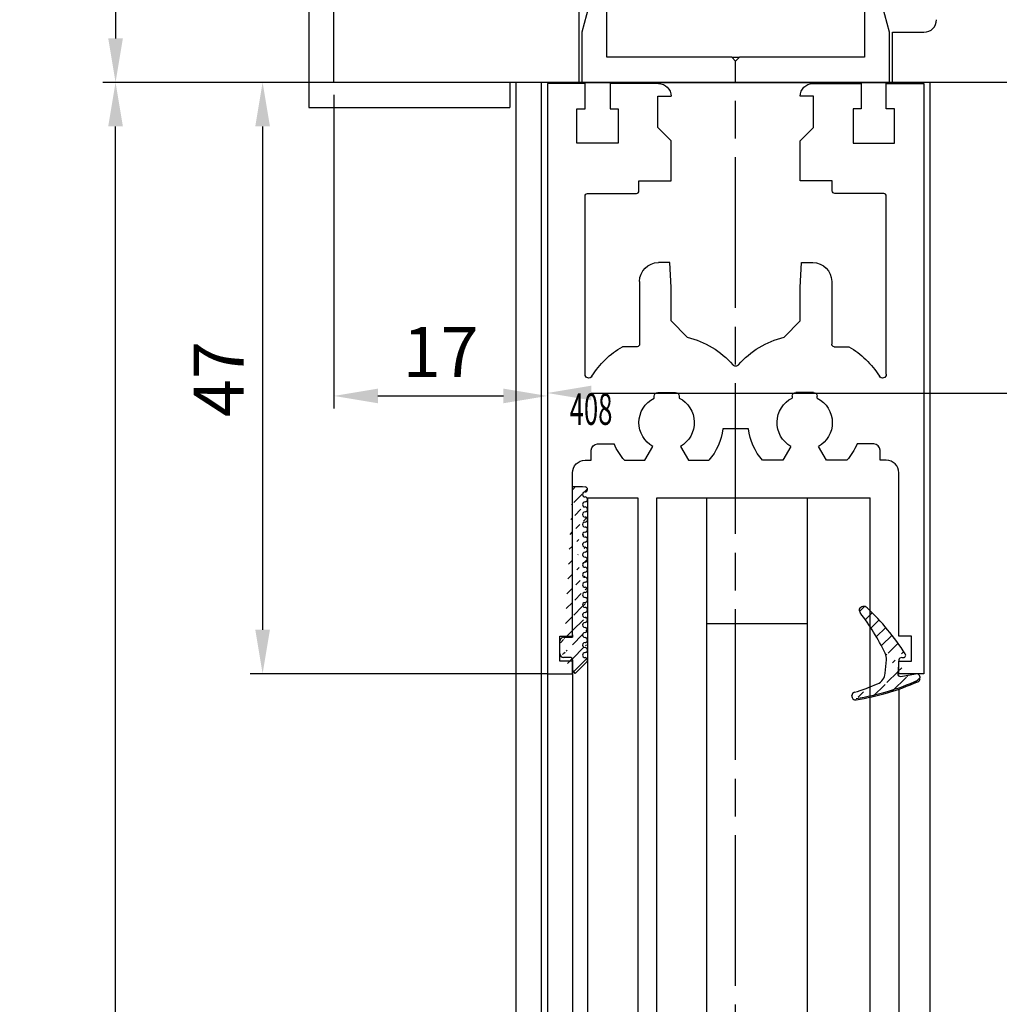
# Model space of a CAD drawing. Units: millimetres. Extents: x 49 to 1238, y 265 to 1106.
# Drawn here: x 122 to 200, y 650 to 729 of the extents above; entities that cross this region are included whole.
import ezdxf
from ezdxf.enums import TextEntityAlignment as Align

# ---------------------------------------------------------------- set-up
doc = ezdxf.new("R2010")
doc.units = ezdxf.units.MM
doc.linetypes.add('CENTERLINE', pattern=[30, 12, -1.5, 3, -1.5, 12])
for name, color, linetype in [('02_Bemassung', 4, 'Continuous'), ('1', 7, 'Continuous'), ('255053_LM-Traeger', 3, 'Continuous'), ('255053_LM-Traeger150', 3, 'Continuous'), ('257016_U-Einstandprofil', 3, 'Continuous'), ('325408_Horizontalprofil', 3, 'Continuous'), ('Antrieb', 4, 'Continuous'), ('Glas', 7, 'Continuous'), ('Seitenteil', 7, 'Continuous'), ('Verglasungsgummis', 7, 'Continuous')]:
    doc.layers.add(name, color=color, linetype=linetype)
doc.styles.get("Standard").update_dxf_attribs({"font": 'txt.shx', "width": 0.8})
doc.dimstyles.new('Dorma', dxfattribs={"dimtxt": 4, "dimasz": 3.5, "dimexe": 1, "dimexo": 1, "dimgap": 1.5, "dimtad": 1, "dimdec": 1, "dimrnd": 0.5, "dimzin": 9, "dimtxsty": 'Standard', "dimcen": 0.1, "dimclrd": 256, "dimclre": 256, "dimclrt": 256, "dimadec": 1, "dimazin": 2, "dimtp": 0.1, "dimtm": 0.1, "dimtfac": 1, "dimtdec": 1, "dimtmove": 0, "dimatfit": 3, "dimfxl": 1, "dimtolj": 1, "dimtzin": 0, "dimlwe": -1, "dimarcsym": 0})
pattern_1 = [(45, (0, 0), (-0.561266007566822, 0.5612660075668221), [])]

# ---------------------------------------------------------------- blocks, each defined once
blk = doc.blocks.new('*D38')
at = {"layer": '02_Bemassung', "transparency": 16777216}
for p, q in [((146.0200969974613, 873.8030863126401), (128.6263203891291, 873.8030863126401)), ((146.0200969974613, 723.8030863126401), (128.6263203891291, 723.8030863126401))]:
    blk.add_line(p, q, dxfattribs=at)
at = {"layer": '02_Bemassung', "lineweight": -2, "transparency": 16777216}
blk.add_line((129.6263203891291, 870.3030863126401), (129.6263203891291, 727.3030863126401), dxfattribs=at)
at = {"layer": '02_Bemassung', "transparency": 16777216}
for points in [[(129.0429870557958, 870.3030863126401), (130.2096537224625, 870.3030863126401), (129.6263203891291, 873.8030863126401)], [(129.0429870557958, 727.3030863126401), (130.2096537224625, 727.3030863126401), (129.6263203891291, 723.8030863126401)]]:
    blk.add_solid(points, dxfattribs=at)
at = {"layer": 'Defpoints', "color": 0, "transparency": 16777216}
for p in [(147.0200969974613, 873.8030863126401), (129.6263203891291, 723.8030863126401), (147.0200969974613, 723.8030863126401)]:
    blk.add_point(p, dxfattribs=at)
at = {"layer": '02_Bemassung', "transparency": 16777216, "insert": (126.126320389129, 801.4188339824809), "char_height": 4, "attachment_point": 5, "rotation": 90}
blk.add_mtext('\\A1;150', dxfattribs=at)
blk = doc.blocks.new('*D51')
at = {"layer": '02_Bemassung', "transparency": 16777216}
for p, q in [((147.0200969974613, 722.8030863126401), (147.0200969974613, 697.8289393253483)), ((164.0200977590934, 722.7035678767343), (164.0200977590934, 697.8289393253483))]:
    blk.add_line(p, q, dxfattribs=at)
at = {"layer": '02_Bemassung', "lineweight": -2, "transparency": 16777216}
blk.add_line((150.5200969974613, 698.8289393253483), (160.5200977590934, 698.8289393253483), dxfattribs=at)
at = {"layer": '02_Bemassung', "transparency": 16777216}
for points in [[(150.5200969974613, 699.4122726586817), (150.5200969974613, 698.2456059920149), (147.0200969974613, 698.8289393253483)], [(160.5200977590934, 699.4122726586817), (160.5200977590934, 698.2456059920149), (164.0200977590934, 698.8289393253483)]]:
    blk.add_solid(points, dxfattribs=at)
at = {"layer": 'Defpoints', "color": 0, "transparency": 16777216}
for p in [(147.0200969974613, 723.8030863126401), (164.0200977590934, 723.7035678767343), (164.0200977590934, 698.8289393253483)]:
    blk.add_point(p, dxfattribs=at)
at = {"layer": '02_Bemassung', "transparency": 16777216, "insert": (155.5200973782774, 702.3289393253483), "char_height": 4, "attachment_point": 5}
blk.add_mtext('\\A1;17', dxfattribs=at)
blk = doc.blocks.new('*D52')
at = {"layer": '02_Bemassung', "transparency": 16777216}
for p, q in [((193.3510764727058, 723.8030863126401), (140.3388967773787, 723.8030863126401)), ((164.0200927590934, 676.7035778767342), (140.3388967773787, 676.7035778767342))]:
    blk.add_line(p, q, dxfattribs=at)
at = {"layer": '02_Bemassung', "lineweight": -2, "transparency": 16777216}
blk.add_line((141.3388967773787, 720.3030863126401), (141.3388967773787, 680.2035778767342), dxfattribs=at)
at = {"layer": '02_Bemassung', "transparency": 16777216}
for points in [[(140.7555634440454, 720.3030863126401), (141.922230110712, 720.3030863126401), (141.3388967773787, 723.8030863126401)], [(140.7555634440453, 680.2035778767342), (141.922230110712, 680.2035778767342), (141.3388967773787, 676.7035778767342)]]:
    blk.add_solid(points, dxfattribs=at)
at = {"layer": 'Defpoints', "color": 0, "transparency": 16777216}
for p in [(194.3510764727058, 723.8030863126401), (141.3388967773787, 676.7035778767342), (165.0200927590934, 676.7035778767342)]:
    blk.add_point(p, dxfattribs=at)
at = {"layer": '02_Bemassung', "transparency": 16777216, "insert": (137.8388967773786, 700.1669704441038), "char_height": 4, "attachment_point": 5, "rotation": 90}
blk.add_mtext('\\A1;47', dxfattribs=at)
blk = doc.blocks.new('*D55')
at = {"layer": '02_Bemassung', "lineweight": -2, "transparency": 16777216}
blk.add_line((129.626320389129, 401.497906635862), (129.6263203891291, 720.3030863126401), dxfattribs=at)
at = {"layer": '02_Bemassung', "transparency": 16777216}
blk.add_line((158.7925456843607, 397.997906635862), (128.626320389129, 397.997906635862), dxfattribs=at)
for points in [[(129.0429870557958, 720.3030863126401), (130.2096537224625, 720.3030863126401), (129.6263203891291, 723.8030863126401)], [(129.0429870557957, 401.497906635862), (130.2096537224624, 401.497906635862), (129.626320389129, 397.997906635862)]]:
    blk.add_solid(points, dxfattribs=at)
at = {"layer": 'Defpoints', "color": 0, "transparency": 16777216}
for p in [(129.6263203891291, 723.8030863126401), (129.6263203891291, 723.8030863126401), (159.7925456843607, 397.997906635862)]:
    blk.add_point(p, dxfattribs=at)
at = {"layer": '02_Bemassung', "transparency": 16777216, "insert": (126.126320389129, 575.5340625452886), "char_height": 4, "attachment_point": 5, "rotation": 90}
blk.add_mtext('\\A1;LH', dxfattribs=at)
blk = doc.blocks.new('325408_Horizontalprofil')
at = {"layer": '325408_Horizontalprofil'}
for p, q in [((6.145750000000021, 30), (7.768050000000017, 30)), ((7.768050000000017, 30), (8.400000000000034, 28.90542000000005)), ((10.60001, 28.90542000000005), (11.23196000000002, 30)), ((11.23196000000002, 30), (12.85425000000004, 30)), ((18.76803000000007, 30), (17.14574000000005, 30)), ((19.39998000000008, 28.90542000000005), (18.76803000000007, 30)), ((22.23194000000007, 30), (21.59999000000005, 28.90542000000005)), ((23.85424000000006, 30), (22.23194000000007, 30)), ((16.02784000000008, 27.50002000000001), (13.97215, 27.50002000000001)), ((8.500250000000051, 25.04045000000002), (8.50022000000007, 24.90000000000003)), ((8.800220000000024, 24.60000000000002), (10.19978000000003, 24.60000000000002)), ((10.49977000000007, 24.90000000000003), (10.49977000000007, 25.04037999999997)), ((19.50022000000001, 24.90000000000003), (19.50022000000001, 25.04037999999997)), ((21.19977000000006, 24.60000000000002), (19.80021000000005, 24.60000000000002)), ((21.49974000000003, 25.04045000000002), (21.49977000000001, 24.90000000000003)), ((7.150010000000009, 20.94999999999999), (5.979280000000017, 20.94999999999999)), ((7.350000000000023, 20.33852000000002), (7.350000000000023, 20.74999000000003)), ((22.64999000000006, 20.33852000000002), (22.64999000000006, 20.74999000000003)), ((22.84998000000007, 20.94999999999999), (24.02071000000007, 20.94999999999999)), ((7.350000000000023, 15.75), (7.350000000000023, 20.33852000000002)), ((11.14658000000003, 20.19657000000001), (9.850009999999997, 18.90000000000003)), ((18.85341000000005, 20.19657000000001), (20.14998000000008, 18.90000000000003)), ((22.64999000000006, 15.75), (22.64999000000006, 20.33852000000002)), ((9.850009999999997, 18.90000000000003), (9.850009999999997, 16.24999000000003)), ((20.14998000000008, 18.90000000000003), (20.14998000000008, 16.24999000000003)), ((9.850009999999997, 16.24999000000003), (9.745190000000036, 14.25)), ((20.14998000000008, 16.24999000000003), (20.25480000000005, 14.25)), ((9.745190000000036, 14.25), (8.850000000000023, 14.25)), ((20.25480000000005, 14.25), (21.14999000000006, 14.25))]:
    blk.add_line(p, q, dxfattribs=at)
for points in [[(8.850070000000017, 0), (5, 0), (5, 1.999990000000025), (5.650000000000034, 1.999990000000025), (5.650000000000034, 4.75), (2.350000000000023, 4.75), (2.350000000000023, 1.999990000000025), (3, 1.999990000000025), (3, 0), (0, 0), (0, 46.99999000000003), (1.999990000000082, 46.99999000000003), (1.999990000000082, 45.99999000000003), (1, 45.99999000000003), (1, 44), (1.999990000000082, 44), (1.999990000000082, 30.99999000000003, 0.414213562373095), (2.999990000000082, 30), (3.5, 30), (3.5, 29.19999000000001, 0.414213562373095), (4, 28.69999000000001), (5.333399999999983, 28.69999000000001)], [(21.14992000000007, 0), (24.99999000000008, 0), (24.99999000000008, 1.999990000000025), (24.34999000000005, 1.999990000000025), (24.34999000000005, 4.75), (27.64999000000006, 4.75), (27.64999000000006, 1.999990000000025), (26.99999000000008, 1.999990000000025), (26.99999000000008, 0), (29.99999000000008, 0), (29.99999000000008, 46.99999000000003), (28, 46.99999000000003), (28, 45.99999000000003), (28.99999000000008, 45.99999000000003), (28.99999000000008, 44), (28, 44), (28, 30.99999000000003, -0.414213562373095), (27, 30), (26.49999000000008, 30), (26.49999000000008, 29.19999000000001, -0.414213562373095), (25.99999000000008, 28.69999000000001), (24.6665900000001, 28.69999000000001)], [(3, 23.14660000000003), (3, 8.950000000000003, 0.414213562373095), (3.200000000000045, 8.75), (7.100000000000009, 8.75, -0.414213562373095), (7.300000000000011, 8.54998999999998), (7.300000000000011, 7.749990000000025), (9.850009999999997, 7.749990000000025), (9.850009999999997, 4.54998999999998), (8.799990000000037, 3.5), (8.799990000000037, 1), (9.850009999999997, 1)], [(26.99999000000008, 23.14660000000003), (26.99999000000008, 8.950000000000003, -0.414213562373095), (26.79999000000004, 8.75), (22.89999000000007, 8.75, 0.414213562373095), (22.69999000000007, 8.54998999999998), (22.69999000000007, 7.749990000000025), (20.14998000000008, 7.749990000000025), (20.14998000000008, 4.54998999999998), (21.20000000000005, 3.5), (21.20000000000005, 1), (20.14998000000008, 1)]]:
    blk.add_lwpolyline(points, format="xyb", dxfattribs=at)
for centre, radius, start, end in [((9.5, 27.00015999999999), 4.5, 138.192534000001, 157.8061919999997), ((9.5, 27.00015999999999), 4.5, 6.377459999998523, 41.80746999999943), ((20.49999000000008, 27.00015999999999), 4.5, 138.1925300000006, 173.6225400000015), ((20.49999000000008, 27.00015999999999), 4.5, 22.19380800000033, 41.80746599999899), ((9.5, 27.00015999999999), 2.2, 120.0000000000005, 180), ((9.500130000000013, 26.99992000000003), 2.200151, 297.0281200000002, 60.00605999999848), ((20.49986000000007, 26.99992000000003), 2.200151, 119.9939400000015, 242.9718799999998), ((20.49999000000008, 27.00015999999999), 2.2, 0, 59.99999999999952), ((9.5, 27.00015999999999), 2.2, 180, 242.9715599999986), ((20.49999000000008, 27.00015999999999), 2.2, 297.0284400000014, 0), ((8.800220000000024, 24.89999), 0.29999713, 180, 270), ((10.19977000000006, 24.90000000000003), 0.3, 270.002409999999, 4.999999852538378e-05), ((19.80022000000002, 24.90000000000003), 0.3, 179.9999500000015, 269.997590000001), ((21.19977000000006, 24.89999), 0.29999713, 270, 0), ((3.300000000000011, 23.14659), 0.3, 31.86275000000004, 180), ((9.5, 27.00015999999999), 7, 211.86275, 239.8039599999985), ((20.49999000000008, 27.00015999999999), 7, 300.1960400000015, 328.1372499999999), ((26.69999000000007, 23.14659), 0.3, 0, 148.13725), ((9.5, 27.00015999999999), 7, 283.6049399999987, 318.887909999998), ((14.99999000000008, 22.20016000000004), 0.3, 41.11209000000195, 138.887909999998), ((20.49999000000008, 27.00015999999999), 7, 221.112090000002, 256.3950600000013), ((7.150000000000034, 20.75), 0.2, 7.016477563892661e-15, 90), ((22.84999000000005, 20.75), 0.2, 90, 180), ((8.850000000000023, 15.75), 1.5, 180, 270), ((21.14999000000006, 15.75), 1.5, 270, 0), ((8.850000000000023, 1), 1, 270.00341, 7.016477563892661e-15), ((21.14999000000006, 1), 1, 180, 269.99659)]:
    blk.add_arc(centre, radius, start, end, dxfattribs=at)
blk = doc.blocks.new('Einstandaprofil')
at = {"color": 3, "linetype": 'Continuous', "lineweight": 30}
for p, q in [((-145.5053604652216, 746.7245016702475), (-146.2553582598497, 743.9245138772787)), ((-144.2553616573145, 746.7245016702475), (-145.5053604652216, 746.7245016702475)), ((-144.2553616573145, 741.9245396264853), (-144.2553616573145, 746.7245016702475)), ((-123.7553573657801, 746.7245016702475), (-123.7553573657801, 741.9245396264853)), ((-122.505358557873, 746.7245016702475), (-123.7553573657801, 746.7245016702475)), ((-121.7553607632448, 743.9245138772787), (-122.505358557873, 746.7245016702475)), ((-146.2553582598497, 743.9245138772787), (-146.2553582598497, 739.9245653756918)), ((-121.7553607632448, 739.9245653756918), (-121.7553607632448, 743.9245138772787)), ((-134.3053571392824, 741.9245396264853), (-144.2553616573145, 741.9245396264853)), ((-134.0053595115473, 741.624489844686), (-134.3053571392824, 741.9245396264853)), ((-134.3053571392824, 741.9245396264853), (-133.7053618838121, 741.9245396264853)), ((-133.7053618838121, 741.9245396264853), (-134.0053595115473, 741.624489844686)), ((-123.7553573657801, 741.9245396264853), (-133.7053618838121, 741.9245396264853)), ((-146.2553582598497, 739.9245653756918), (-121.7553607632448, 739.9245653756918))]:
    blk.add_line(p, q, dxfattribs=at)
blk = doc.blocks.new('257016')
blk.add_blockref('Einstandaprofil', (0, 0))
blk = doc.blocks.new('Glas7')
at = {"color": 1, "linetype": 'Continuous', "lineweight": 30}
for p, q in [((-85.80820555584927, 706.8245564111533), (-85.80809379714032, 588.9023647912802)), ((-85.80820555584927, 706.8245564111533), (-81.80820490019818, 706.8245564111533)), ((-81.80820490019818, 706.8245564111533), (-81.80809314148922, 588.9023647912802)), ((-80.2880927433302, 588.9023647912802), (-80.28820450203915, 706.8245564111533)), ((-80.28820450203915, 706.8245564111533), (-76.2882057090332, 706.8245564111533)), ((-76.28809395032425, 588.9023647912802), (-76.2882057090332, 706.8245564111533)), ((-76.2882057090332, 706.8245564111533), (-68.2882053290536, 706.8245564111533)), ((-68.28809450166722, 588.9023647912802), (-68.2882053290536, 706.8245564111533)), ((-68.2882053290536, 706.8245564111533), (-63.28820544081231, 706.8245564111533)), ((-63.28809461342593, 588.9023647912802), (-63.28820544081231, 706.8245564111533)), ((-76.28819453316231, 696.8245659478964), (-68.28819508450528, 696.8245659478964))]:
    blk.add_line(p, q, dxfattribs=at)
blk = doc.blocks.new('325424')
h = blk.add_hatch()
h.set_pattern_fill('ANSI31', color=1, scale=0.25, style=0)
h.set_pattern_definition(pattern_1)
edge = h.paths.add_edge_path()
edge.add_line((-44.08561230153595, 694.7043751978792), (-44.08561230153595, 695.0132464671053))
edge.add_arc((-52.58501829241447, 711.2669847431507), 19.98668756120021, 287.3578499609344, 292.9965478829075)
edge.add_line((-42.76018660963331, 694.946727683536), (-42.85982415527855, 694.9553107523836))
edge.add_line((-43.07611264736209, 694.7730397486605), (-43.17009892762457, 693.672141959659))
edge.add_arc((-41.69509278946396, 693.311805545816), 0.2996800383432131, 293.734203866586, 355.1560507798661)
edge.add_arc((-41.69116565598182, 693.3617406218439), 0.3000144804824058, 355.1412252415403, 461.1927882675781)
edge.add_arc((-46.53420196236453, 691.8865245462778), 0.2999957238579762, 175.1253903895333, 279.0592143389489)
edge.add_arc((-45.07540202980897, 694.869173644761), 1.000223704589062, 355.1223413896392, 386.1933210247744)
edge.add_arc((-45.84564457627516, 698.7772935544016), 0.3998698289681782, 175.1108668051726, 217.0731072471018)
edge.add_arc((-62.12955458738304, 686.477963832287), 20.00697306931901, 26.19844917490375, 37.06377538736537)
edge.add_arc((-59.39582303355098, 684.436954059043), 19.99884205905196, 32.74438421093547, 46.42057030466796)
edge.add_line((-44.17100713104759, 693.7042092585482), (-44.07880060822521, 694.7841262125887))
edge.add_line((-46.83311261684452, 691.9120167994417), (-46.83160853088651, 691.9296597742953))
edge.add_arc((-49.63383770158879, 711.333538455496), 19.99248392835639, 279.0561735708688, 293.7733523743856)
edge.add_arc((-42.97083173393781, 693.6551425223481), 0.1999909881686693, 175.1239166702826, 277.7306847690304)
edge.add_arc((-42.74318146118293, 695.1460024001335), 0.1999989693695521, 265.1224696536125, 392.7403622920136)
edge.add_arc((-45.16730305579722, 693.7891340456231), 0.9999088904157649, 292.9938822973981, 355.1278551801736)
edge.add_arc((-45.88514311598811, 698.6345608075494), 0.4001046458597027, 46.44111503450598, 153.7737762759563)
edge.add_arc((-45.62709778667818, 713.2399381470345), 19.96409908713949, 277.7239068344949, 281.1999479890659)
edge.add_arc((-46.53250186504511, 691.9040032051845), 0.3002050250900737, 107.3880274373051, 175.0973221324915)
edge.add_arc((-42.87677649172485, 694.7559640692934), 0.2000661934712625, 85.13929179737805, 175.1038399149306)
at = {"color": 1, "linetype": 'Continuous', "lineweight": 0}
blk.add_line((-44.08561230153595, 694.7043751978792), (-44.08561230153595, 695.0132464671053), dxfattribs=at)
at = {"color": 1, "linetype": 'Continuous', "lineweight": 30}
for p, q in [((-42.76018660963331, 694.946727683536), (-42.85982415527855, 694.9553107523836)), ((-44.17100713104759, 693.7042092585482), (-44.07880060822521, 694.7841262125887)), ((-43.07611264736209, 694.7730397486605), (-43.17009892762457, 693.672141959659)), ((-46.83311261684452, 691.9120167994417), (-46.83160853088651, 691.9296597742953))]:
    blk.add_line(p, q, dxfattribs=at)
for centre, radius, start, end in [((-45.84564457627516, 698.7772935544016), 0.3998698289681782, 175.1108668051726, 217.0731072471018), ((-45.88514311598811, 698.6345608075494), 0.4001046458597027, 46.44111503450598, 153.7737762759563), ((-59.39582303355098, 684.436954059043), 19.99884205905196, 32.74438421093547, 46.42057030466796), ((-62.12955458738304, 686.477963832287), 20.00697306931901, 26.19844917490375, 37.06377538736537), ((-45.07540202980897, 694.869173644761), 1.000223704589062, 355.1223413896392, 26.19332102477441), ((-42.87677649172485, 694.7559640692934), 0.2000661934712625, 85.13929179737805, 175.1038399149306), ((-42.74318146118293, 695.1460024001335), 0.1999989693695521, 265.1224696536125, 32.74036229201352), ((-45.16730305579722, 693.7891340456231), 0.9999088904157649, 292.9938822973981, 355.1278551801736), ((-42.97083173393781, 693.6551425223481), 0.1999909881686693, 175.1239166702826, 277.7306847690304), ((-45.62709778667818, 713.2399381470345), 19.96409908713949, 277.7239068344949, 281.1999479890659), ((-41.69116565598182, 693.3617406218439), 0.3000144804824058, 355.1412252415403, 101.1927882675781), ((-41.69509278946396, 693.311805545816), 0.2996800383432131, 293.734203866586, 355.1560507798661), ((-52.58501829241447, 711.2669847431507), 19.98668756120021, 287.3578499609344, 292.9965478829075), ((-49.63383770158879, 711.333538455496), 19.99248392835639, 279.0561735708688, 293.7733523743856), ((-46.53420196236453, 691.8865245462778), 0.2999957238579762, 175.1253903895333, 279.0592143389489), ((-46.53250186504511, 691.9040032051845), 0.3002050250900737, 107.3880274373051, 175.0973221324915)]:
    blk.add_arc(centre, radius, start, end, dxfattribs=at)
blk = doc.blocks.new('325137')
h = blk.add_hatch()
h.set_pattern_fill('ANSI31', color=1, scale=0.25, style=0)
h.set_pattern_definition(pattern_1)
edge = h.paths.add_edge_path()
edge.add_line((-166.8373906426745, 696.2253984265055), (-166.8373906426745, 696.0253652386393))
edge.add_line((-166.8373906426745, 694.2254241757121), (-166.8373906426745, 693.425255777031))
edge.add_arc((-167.0374722680138, 694.2253757657154), 0.2000816311957233, 0.01386278443673608, 89.96692727606158)
edge.add_line((-167.8373107128459, 694.7255071453776), (-167.8371617012339, 695.7255538754191))
edge.add_line((-167.0373567753153, 694.4254573635783), (-167.5373577885943, 694.4254573635783))
edge.add_line((-166.835311930688, 708.0253299526896), (-166.0353132896739, 708.0252107434001))
edge.add_line((-165.6959914975482, 694.0666374020304), (-166.6200199537593, 693.1428846173014))
edge.add_arc((-167.5371819094621, 694.7255861258205), 0.3001288137759112, 180.0150776796087, 269.9664239749952)
edge.add_arc((-167.5371219753656, 695.7254447022099), 0.3000397457303163, 89.99950248063496, 179.9791522144899)
edge.add_line((-166.6200199537593, 693.1428846173014), (-166.8375098519641, 693.4254106335368))
edge.add_line((-167.5371193700152, 696.0254844479289), (-166.8371149711924, 696.0253652386393))
edge.add_line((-166.8371149711924, 696.0253652386393), (-166.835311930688, 708.0253299526896))
edge.add_arc((-165.8373800201876, 694.2080688717034), 0.1999839367249683, 314.9912994702926, 449.9939243278102)
edge.add_arc((-165.8372992047086, 694.6080859907294), 0.2000331923071233, 90.0000012719939, 269.9829260882297)
edge.add_arc((-165.8372396000652, 695.0080927618156), 0.1999735876636305, 269.9829209995342, 450.0000012719743)
edge.add_arc((-165.8372321593355, 695.4080399360325), 0.1999735866919641, 89.98505543708299, 269.997866834427)
edge.add_arc((-165.8371800043007, 695.8080467082291), 0.2000331923070462, 270.0000012719955, 449.9829260882297)
edge.add_arc((-165.8371129500459, 696.2080534782078), 0.1999735866919641, 89.98505543708299, 269.997866834427)
edge.add_arc((-165.8370607950112, 696.6080602504044), 0.2000331923070462, 270.0000012719955, 449.9829260882297)
edge.add_arc((-165.8369937407564, 697.0080670203831), 0.1999735866919641, 89.98505543708299, 269.997866834427)
edge.add_arc((-165.8369415857216, 697.4080737925797), 0.2000331923070462, 270.0000012719955, 449.9829260882297)
edge.add_arc((-165.8368745304256, 697.8080805635993), 0.1999735877329195, 89.98292101937679, 269.9978665361076)
edge.add_arc((-165.8368223776812, 698.2080873358652), 0.2000331935562787, 270.0021357097301, 449.9807916504945)
edge.add_arc((-165.8367553212053, 698.608094105844), 0.1999735876636351, 89.9829209995179, 270.0000012719906)
edge.add_arc((-165.8366435526455, 699.0080412645128), 0.1999735866920411, 269.9850554370911, 449.9978668344189)
edge.add_arc((-165.8365764983907, 699.4080480344916), 0.2000331923071233, 90.0000012719939, 269.9829260882297)
edge.add_arc((-165.8365243433559, 699.8080548066881), 0.1999735866920411, 269.9850554370911, 449.9978668344189)
edge.add_arc((-165.8364572891011, 700.2080615766669), 0.2000331923071233, 90.0000012719939, 269.9829260882297)
edge.add_arc((-165.8364051340664, 700.6080683488634), 0.1999735866920411, 269.9850554370911, 449.9978668344189)
edge.add_arc((-165.8363380798116, 701.0080751188422), 0.2000331923071233, 90.0000012719939, 269.9829260882297)
edge.add_arc((-165.8362784751682, 701.4080818899283), 0.1999735876636305, 269.9829209995342, 450.0000012719743)
edge.add_arc((-165.8362114186923, 701.8080886599073), 0.2000331935562743, 90.00213570972026, 269.9807916505042)
edge.add_arc((-165.8361592658786, 702.2080954321036), 0.1999735876636305, 269.9829209995342, 450.0000012719743)
edge.add_arc((-165.8361518251489, 702.6080426063206), 0.1999735866919641, 89.98505543708299, 269.997866834427)
edge.add_arc((-165.8360996701142, 703.0080493785172), 0.2000331923070462, 270.0000012719955, 449.9829260882297)
edge.add_arc((-165.8360326158594, 703.4080561484959), 0.1999735866919641, 89.98505543708299, 269.997866834427)
edge.add_arc((-165.8359804620043, 703.8080629218721), 0.2000331934867746, 270.0000016098977, 449.9807916703908)
edge.add_arc((-165.8359134055979, 704.2080696917815), 0.1999735876636351, 89.9829209995179, 270.0000012719906)
edge.add_arc((-165.8358612527842, 704.608076463978), 0.2000331935562787, 270.0021357097301, 449.9807916504945)
edge.add_arc((-165.8357941963083, 705.0080832339568), 0.1999735876636351, 89.9829209995179, 270.0000012719906)
edge.add_arc((-165.8357420434947, 705.4080900061533), 0.2000331935562787, 270.0021357097301, 449.9807916504945)
edge.add_arc((-165.8356749870188, 705.8080967761321), 0.1999735876636351, 89.9829209995179, 270.0000012719906)
edge.add_arc((-165.8355632184589, 706.208043934801), 0.1999735866920411, 269.9850554370911, 449.9978668344189)
edge.add_arc((-165.8354961642041, 706.6080507047795), 0.2000331923071233, 90.0000012719939, 269.9829260882297)
edge.add_arc((-165.8354365595607, 707.0080574758658), 0.1999735876636305, 269.9829209995342, 450.0000012719743)
edge.add_arc((-165.8353695030848, 707.4080642458448), 0.2000331935562743, 90.00213570972026, 269.9807916505042)
edge.add_arc((-165.8353568495875, 707.8081125443773), 0.2000151061262431, 269.9942394109398, 445.2772685503079)
edge.add_line((-166.0353132896739, 708.0252107434001), (-165.8188888244944, 708.007448559257))
at = {"color": 1, "linetype": 'Continuous', "lineweight": 30}
for p, q in [((-166.8371149711924, 696.0253652386393), (-166.835311930688, 708.0253299526896)), ((-166.835311930688, 708.0253299526896), (-166.0353132896739, 708.0252107434001)), ((-166.0353132896739, 708.0252107434001), (-165.8188888244944, 708.007448559257)), ((-167.8373107128459, 694.7255071453776), (-167.8371617012339, 695.7255538754191)), ((-167.5371193700152, 696.0254844479289), (-166.8371149711924, 696.0253652386393)), ((-166.8373906426745, 696.2253984265055), (-166.8373906426745, 696.0253652386393)), ((-167.0373567753153, 694.4254573635783), (-167.5373577885943, 694.4254573635783)), ((-166.8373906426745, 694.2254241757121), (-166.8373906426745, 693.425255777031)), ((-165.6959914975482, 694.0666374020304), (-166.6200199537593, 693.1428846173014)), ((-166.6200199537593, 693.1428846173014), (-166.8375098519641, 693.4254106335368))]:
    blk.add_line(p, q, dxfattribs=at)
for centre, radius, start, end in [((-165.8353695030848, 707.4080642458448), 0.2000331935562743, 90.00213570972026, 269.9807916505042), ((-165.8353568495875, 707.8081125443773), 0.2000151061262431, 269.9942394109398, 85.2772685503079), ((-165.8354961642041, 706.6080507047795), 0.2000331923071233, 90.0000012719939, 269.9829260882297), ((-165.8354365595607, 707.0080574758658), 0.1999735876636305, 269.9829209995342, 90.00000127197436), ((-165.8356749870188, 705.8080967761321), 0.1999735876636351, 89.9829209995179, 270.0000012719906), ((-165.8355632184589, 706.208043934801), 0.1999735866920411, 269.9850554370911, 89.99786683441896), ((-165.8357941963083, 705.0080832339568), 0.1999735876636351, 89.9829209995179, 270.0000012719906), ((-165.8357420434947, 705.4080900061533), 0.2000331935562787, 270.0021357097301, 89.98079165049444), ((-165.8359134055979, 704.2080696917815), 0.1999735876636351, 89.9829209995179, 270.0000012719906), ((-165.8358612527842, 704.608076463978), 0.2000331935562787, 270.0021357097301, 89.98079165049444), ((-165.8360326158594, 703.4080561484959), 0.1999735866919641, 89.98505543708299, 269.997866834427), ((-165.8359804620043, 703.8080629218721), 0.2000331934867746, 270.0000016098977, 89.98079167039077), ((-165.8361518251489, 702.6080426063206), 0.1999735866919641, 89.98505543708299, 269.997866834427), ((-165.8360996701142, 703.0080493785172), 0.2000331923070462, 270.0000012719955, 89.98292608822975), ((-165.8362114186923, 701.8080886599073), 0.2000331935562743, 90.00213570972026, 269.9807916505042), ((-165.8361592658786, 702.2080954321036), 0.1999735876636305, 269.9829209995342, 90.00000127197436), ((-165.8363380798116, 701.0080751188422), 0.2000331923071233, 90.0000012719939, 269.9829260882297), ((-165.8362784751682, 701.4080818899283), 0.1999735876636305, 269.9829209995342, 90.00000127197436), ((-165.8364572891011, 700.2080615766669), 0.2000331923071233, 90.0000012719939, 269.9829260882297), ((-165.8364051340664, 700.6080683488634), 0.1999735866920411, 269.9850554370911, 89.99786683441896), ((-165.8365764983907, 699.4080480344916), 0.2000331923071233, 90.0000012719939, 269.9829260882297), ((-165.8365243433559, 699.8080548066881), 0.1999735866920411, 269.9850554370911, 89.99786683441896), ((-165.8367553212053, 698.608094105844), 0.1999735876636351, 89.9829209995179, 270.0000012719906), ((-165.8366435526455, 699.0080412645128), 0.1999735866920411, 269.9850554370911, 89.99786683441896), ((-165.8368745304256, 697.8080805635993), 0.1999735877329195, 89.98292101937679, 269.9978665361076), ((-165.8368223776812, 698.2080873358652), 0.2000331935562787, 270.0021357097301, 89.98079165049444), ((-165.8369937407564, 697.0080670203831), 0.1999735866919641, 89.98505543708299, 269.997866834427), ((-165.8369415857216, 697.4080737925797), 0.2000331923070462, 270.0000012719955, 89.98292608822975), ((-165.8370607950112, 696.6080602504044), 0.2000331923070462, 270.0000012719955, 89.98292608822975), ((-167.5371219753656, 695.7254447022099), 0.3000397457303163, 89.99950248063496, 179.9791522144899), ((-165.8371129500459, 696.2080534782078), 0.1999735866919641, 89.98505543708299, 269.997866834427), ((-165.8371800043007, 695.8080467082291), 0.2000331923070462, 270.0000012719955, 89.98292608822975), ((-165.8372321593355, 695.4080399360325), 0.1999735866919641, 89.98505543708299, 269.997866834427), ((-165.8372396000652, 695.0080927618156), 0.1999735876636305, 269.9829209995342, 90.00000127197436), ((-167.5371819094621, 694.7255861258205), 0.3001288137759112, 180.0150776796087, 269.9664239749952), ((-167.0374722680138, 694.2253757657154), 0.2000816311957233, 0.01386278443673608, 89.96692727606158), ((-165.8372992047086, 694.6080859907294), 0.2000331923071233, 90.0000012719939, 269.9829260882297), ((-165.8373800201876, 694.2080688717034), 0.1999839367249683, 314.9912994702926, 89.99392432781016)]:
    blk.add_arc(centre, radius, start, end, dxfattribs=at)
blk = doc.blocks.new('Seitenteilsenkrecht oben')
at = {"color": 3, "linetype": 'Continuous', "lineweight": 30}
for p, q in [((-151.5053577234079, 739.9245653756918), (-151.5053577234079, 588.9023647912802)), ((-149.5053611208727, 739.9245653756918), (-149.5053611208727, 588.9023647912802)), ((-118.5053579022219, 588.9023647912802), (-118.5053579022219, 739.9245653756918)), ((-149.0053601075937, 692.9245148309531), (-149.0053601075937, 588.9023647912802)), ((-147.0053635050585, 692.9245148309531), (-147.0053635050585, 588.9023647912802)), ((-121.0053489155009, 691.597962580654), (-121.0053489155009, 588.9023647912802))]:
    blk.add_line(p, q, dxfattribs=at)
at = {"color": 7, "linetype": 'Continuous', "lineweight": 30}
blk.add_arc((-127.555072082529, 710.6028001084678), 19.99915377663919, 279.057431761698, 293.7695649264064, dxfattribs=at)
at = {"layer": '257016_U-Einstandprofil'}
blk.add_blockref('257016', (0, 0), dxfattribs=at)
at = {"layer": '325408_Horizontalprofil', "xscale": -1, "rotation": 180}
blk.add_blockref('325408_Horizontalprofil', (-149.0053565445434, 739.8250230979281), dxfattribs=at)
at = {"layer": 'Glas'}
blk.add_blockref('Glas7', (-60.0000227743253, -5.932926956120355e-05), dxfattribs=at)
at = {"layer": 'Verglasungsgummis'}
for name, p in [('325137', (19.83202713761602, -0.3008626147175164)), ('325424', (-77.92001893473739, -0.8459898482536801))]:
    blk.add_blockref(name, p, dxfattribs=at)
blk = doc.blocks.new('Seitenteil senkrecht')
at = {"layer": '1', "color": 1, "linetype": 'CENTERLINE'}
blk.add_line((163.1754081856776, 589.3242744326878), (163.1754080552924, 914.982934466489), dxfattribs=at)
at = {"layer": 'Seitenteil'}
blk.add_blockref('Seitenteilsenkrecht oben', (297.1807675668397, 173.3584446218031), dxfattribs=at)
blk = doc.blocks.new('*D68')
at = {"layer": '02_Bemassung', "transparency": 16777216}
for p, q in [((164.0200977590934, 716.2340160462409), (164.0200977590934, 698.061975256132)), ((254.0201095786811, 712.8756875161425), (254.0201095786811, 698.061975256132))]:
    blk.add_line(p, q, dxfattribs=at)
at = {"layer": '02_Bemassung', "lineweight": -2, "transparency": 16777216}
blk.add_line((167.5200977590934, 699.061975256132), (250.5201095786811, 699.061975256132), dxfattribs=at)
at = {"layer": '02_Bemassung', "transparency": 16777216}
for points in [[(167.5200977590934, 699.6453085894653), (167.5200977590934, 698.4786419227986), (164.0200977590934, 699.061975256132)], [(250.5201095786811, 699.6453085894653), (250.5201095786811, 698.4786419227986), (254.0201095786811, 699.061975256132)]]:
    blk.add_solid(points, dxfattribs=at)
at = {"layer": 'Defpoints', "color": 0, "transparency": 16777216}
for p in [(164.0200977590934, 717.2340160462409), (254.0201095786811, 713.8756875161425), (254.0201095786811, 699.061975256132)]:
    blk.add_point(p, dxfattribs=at)
at = {"layer": '02_Bemassung', "transparency": 16777216, "insert": (207.47855079983, 702.561975256132), "char_height": 4, "attachment_point": 5}
blk.add_mtext('\\A1;90', dxfattribs=at)
blk = doc.blocks.new('*D87')
at = {"layer": '02_Bemassung', "transparency": 16777216}
for p, q in [((146.0200969974613, 873.8030863126401), (128.6263203891291, 873.8030863126401)), ((146.0200969974613, 723.8030863126401), (128.6263203891291, 723.8030863126401))]:
    blk.add_line(p, q, dxfattribs=at)
at = {"layer": '02_Bemassung', "lineweight": -2, "transparency": 16777216}
blk.add_line((129.6263203891291, 870.3030863126401), (129.6263203891291, 727.3030863126401), dxfattribs=at)
at = {"layer": '02_Bemassung', "transparency": 16777216}
for points in [[(129.0429870557958, 870.3030863126401), (130.2096537224625, 870.3030863126401), (129.6263203891291, 873.8030863126401)], [(129.0429870557958, 727.3030863126401), (130.2096537224625, 727.3030863126401), (129.6263203891291, 723.8030863126401)]]:
    blk.add_solid(points, dxfattribs=at)
at = {"layer": 'Defpoints', "color": 0, "transparency": 16777216}
for p in [(147.0200969974613, 873.8030863126401), (129.6263203891291, 723.8030863126401), (147.0200969974613, 723.8030863126401)]:
    blk.add_point(p, dxfattribs=at)
at = {"layer": '02_Bemassung', "transparency": 16777216, "insert": (126.126320389129, 801.4188339824809), "char_height": 4, "attachment_point": 5, "rotation": 90}
blk.add_mtext('\\A1;150', dxfattribs=at)
blk = doc.blocks.new('255053_LM-Traeger150')
at = {"layer": '255053_LM-Traeger'}
for p, q in [((-7.867618023738032e-08, -1.030902296861314e-06), (-7.867618023738032e-08, 149.9999989690977)), ((19.50224992132382, 6.999988969097728), (19.50224992132382, -1.030902296861314e-06)), ((44.50223992132385, -1.030902296861314e-06), (44.50223992132385, 3.999978969097697)), ((44.50223992132385, 3.999978969097697), (47.00223992132385, 3.999978969097697)), ((19.50224992132382, -1.030902296861314e-06), (-7.867618023738032e-08, -1.030902296861314e-06)), ((58.00224992132382, -1.030902296861314e-06), (44.50223992132385, -1.030902296861314e-06))]:
    blk.add_line(p, q, dxfattribs=at)
blk.add_arc((47.00461992132387, 4.997608969097712), 0.99763203, 269.8636499999974, 359.7983799999992, dxfattribs=at)
blk = doc.blocks.new('Antrieb LM')
at = {"layer": '255053_LM-Traeger150'}
for p in [(145.1754103393404, 913.2829871865392), (129.1754103393405, 911.2829871865392)]:
    blk.add_line(p, (145.1754103393404, 911.2829871865392), dxfattribs=at)
blk.add_lwpolyline([(129.1754103393405, 920.2944368532692), (129.1754103393405, 911.2829871865392)], dxfattribs=at)
blk.add_blockref('255053_LM-Traeger150', (131.1754103393404, 913.2829871865392), dxfattribs=at)
blk = doc.blocks.new('*D102')
at = {"layer": '02_Bemassung', "transparency": 16777216}
for p, q in [((133.4247079103815, 1034.003085943629), (91.90470280743905, 1034.003085943629)), ((158.7950639806025, 397.997906635862), (91.90470280743891, 397.997906635862))]:
    blk.add_line(p, q, dxfattribs=at)
at = {"layer": '02_Bemassung', "lineweight": -2, "transparency": 16777216}
blk.add_line((92.90470280743905, 1030.503085943629), (92.90470280743891, 401.497906635862), dxfattribs=at)
at = {"layer": '02_Bemassung', "transparency": 16777216}
for points in [[(92.32136947410572, 1030.503085943629), (93.48803614077238, 1030.503085943629), (92.90470280743905, 1034.003085943629)], [(92.32136947410558, 401.497906635862), (93.48803614077224, 401.497906635862), (92.90470280743891, 397.997906635862)]]:
    blk.add_solid(points, dxfattribs=at)
at = {"layer": 'Defpoints', "color": 0, "transparency": 16777216}
for p in [(134.4247079103815, 1034.003085943629), (92.90470280743891, 397.997906635862), (159.7950639806025, 397.997906635862)]:
    blk.add_point(p, dxfattribs=at)
at = {"layer": '02_Bemassung', "transparency": 16777216, "insert": (89.40470280743887, 716.0004962897453), "char_height": 4, "attachment_point": 5, "rotation": 90}
blk.add_mtext('\\A1;{\\C2;H}', dxfattribs=at)

msp = doc.modelspace()

# ---------------------------------------------------------------- block references
at = {"layer": 'Antrieb'}
msp.add_blockref('Antrieb LM', (15.84468673679709, -189.4798998429969), dxfattribs=at)
at = {"layer": 'Seitenteil'}
msp.add_blockref('Seitenteil senkrecht', (15.84468673679709, -189.4798998429969), dxfattribs=at)

# ---------------------------------------------------------------- texts
at = {"layer": '325408_Horizontalprofil', "color": 1, "linetype": 'Continuous', "width": 0.6}
msp.add_text('408', height=2.5, dxfattribs=at).set_placement((167.5010005543739, 697.7769293693971), align=Align.MIDDLE_CENTER)

# ---------------------------------------------------------------- dimensions: what is measured, and where the dimension line sits
at = {"layer": '02_Bemassung'}
for base, p1, p2, text, picture, middle in [((92.90470280743891, 397.997906635862), (134.4247079103815, 1034.003085943629), (159.7950639806025, 397.997906635862), '{\\C2;H}', '*D102', (92.90470280743887, 716.0004962897453)), ((129.6263203891291, 723.8030863126401), (159.7925456843607, 397.997906635862), (129.6263203891291, 723.8030863126401), 'LH', '*D55', (129.626320389129, 575.5340625452886))]:
    dim = msp.add_linear_dim(base=base, p1=p1, p2=p2, angle=90, text=text, dimstyle='Dorma', dxfattribs=at)
    dim.commit()
    dim.dimension.update_dxf_attribs({"geometry": picture, "text_midpoint": middle, "dimtype": 160})
for base, p1, p2, picture, middle in [((129.6263203891291, 723.8030863126401), (147.0200969974613, 873.8030863126401), (147.0200969974613, 723.8030863126401), '*D38', (129.626320389129, 801.4188339824809)), ((129.6263203891291, 723.8030863126401), (147.0200969974613, 873.8030863126401), (147.0200969974613, 723.8030863126401), '*D87', (129.626320389129, 801.4188339824809)), ((141.3388967773787, 676.7035778767342), (194.3510764727058, 723.8030863126401), (165.0200927590934, 676.7035778767342), '*D52', (141.3388967773786, 700.1669704441038))]:
    dim = msp.add_linear_dim(base=base, p1=p1, p2=p2, angle=90, dimstyle='Dorma', dxfattribs=at)
    dim.commit()
    dim.dimension.update_dxf_attribs({"geometry": picture, "text_midpoint": middle, "dimtype": 160})
for base, p1, p2, picture, middle in [((164.0200977590934, 698.8289393253483), (147.0200969974613, 723.8030863126401), (164.0200977590934, 723.7035678767343), '*D51', (155.5200973782774, 698.8289393253483)), ((254.0201095786811, 699.061975256132), (164.0200977590934, 717.2340160462409), (254.0201095786811, 713.8756875161425), '*D68', (207.47855079983, 699.061975256132))]:
    dim = msp.add_linear_dim(base=base, p1=p1, p2=p2, dimstyle='Dorma', dxfattribs=at)
    dim.commit()
    dim.dimension.update_dxf_attribs({"geometry": picture, "text_midpoint": middle, "dimtype": 160})

doc.saveas('drawing.dxf')
